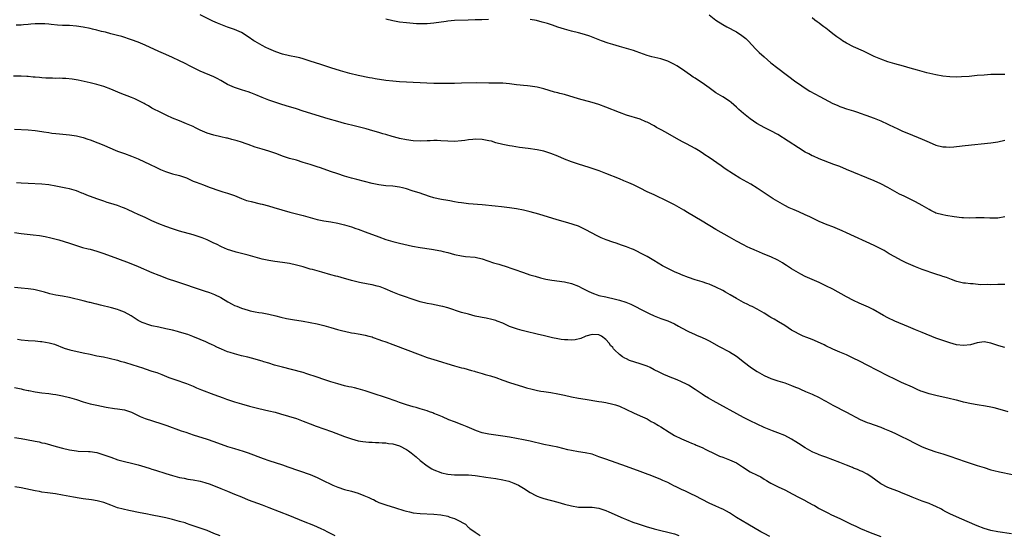
# Model space of a CAD drawing. Units: inches. Extents: x 2619000 to 2621956, y 1533000 to 1536000.
# Drawn here: x 2620203 to 2620489, y 1535581 to 1535731 of the extents above; entities that cross this region are included whole.
import ezdxf

# ---------------------------------------------------------------- set-up
doc = ezdxf.new("R2010")
doc.units = ezdxf.units.IN
doc.header["$MEASUREMENT"] = 0
doc.layers.add('LD26191533_10ft', color=52, linetype='Continuous')

msp = doc.modelspace()

# ---------------------------------------------------------------- linework, layer by layer
at = {"layer": 'LD26191533_10ft'}
for points, elevation in [([(2620489, 1535654.04), (2620488, 1535654), (2620487, 1535653.99), (2620485, 1535653.94), (2620484.01, 1535653.99), (2620481.96, 1535653.96), (2620479.82, 1535654.18), (2620479, 1535654.18), (2620477.63, 1535654.37), (2620477, 1535654.42), (2620475.1, 1535654.9), (2620474.79, 1535655), (2620473.5, 1535655.5), (2620473, 1535655.64), (2620472.04, 1535656.04), (2620471, 1535656.38), (2620470.55, 1535656.55), (2620469, 1535657.06), (2620465, 1535658.36), (2620463, 1535659.14), (2620461.72, 1535659.72), (2620461, 1535660.03), (2620460.35, 1535660.35), (2620459, 1535660.99), (2620457, 1535662.07), (2620455.39, 1535663), (2620453.89, 1535663.89), (2620453, 1535664.39), (2620451.82, 1535665), (2620451, 1535665.4), (2620443, 1535669.11), (2620441.69, 1535669.69), (2620441, 1535669.98), (2620439, 1535670.77), (2620437.38, 1535671.39), (2620435, 1535672.39), (2620432.31, 1535673.69), (2620431, 1535674.35), (2620429.16, 1535675.16), (2620427.73, 1535675.73), (2620426.34, 1535676.34), (2620425, 1535677), (2620423, 1535678.17), (2620421.67, 1535679), (2620419, 1535680.74), (2620417, 1535682.08), (2620415.2, 1535683.2), (2620411.99, 1535685), (2620410.15, 1535686.15), (2620407.74, 1535687.74), (2620406.54, 1535688.54), (2620403, 1535691), (2620401.79, 1535691.79), (2620401, 1535692.33), (2620399.95, 1535693), (2620399, 1535693.57), (2620397.7, 1535694.3), (2620396.42, 1535695), (2620395.48, 1535695.48), (2620394.17, 1535696.17), (2620391, 1535698.01), (2620389.25, 1535699), (2620387.76, 1535699.76), (2620387, 1535700.18), (2620385, 1535701.24), (2620384.6, 1535701.4), (2620383, 1535702.11), (2620379, 1535703.35), (2620377, 1535704.09), (2620373, 1535705.68), (2620371, 1535706.4), (2620369, 1535707.01), (2620365, 1535708.06), (2620361, 1535709.29), (2620359.63, 1535709.63), (2620359, 1535709.81), (2620358.02, 1535710.02), (2620356.46, 1535710.46), (2620354.94, 1535710.94), (2620353, 1535711.46), (2620351, 1535711.75), (2620350.19, 1535711.81), (2620349, 1535711.94), (2620348.07, 1535712.07), (2620347, 1535712.17), (2620345.66, 1535712.34), (2620345, 1535712.44), (2620343, 1535712.63), (2620341, 1535712.68), (2620339, 1535712.67), (2620335.3, 1535712.7), (2620331, 1535712.63), (2620329, 1535712.58), (2620327.48, 1535712.52), (2620325.51, 1535712.49), (2620323, 1535712.57), (2620313, 1535713.07), (2620311, 1535713.19), (2620309, 1535713.41), (2620305.92, 1535713.92), (2620305, 1535714.11), (2620304.23, 1535714.23), (2620301, 1535714.87), (2620298.56, 1535715.44), (2620295.81, 1535716.19), (2620293, 1535717.07), (2620291.56, 1535717.56), (2620291, 1535717.74), (2620290.06, 1535718.06), (2620287, 1535719.08), (2620285, 1535719.68), (2620283.96, 1535719.96), (2620283, 1535720.19), (2620281, 1535720.63), (2620279, 1535721.11), (2620277, 1535721.77), (2620275, 1535722.59), (2620274.12, 1535723), (2620273, 1535723.56), (2620271, 1535724.73), (2620270.58, 1535725), (2620269, 1535726.09), (2620267, 1535727.34), (2620265, 1535728.25), (2620263, 1535728.93), (2620261, 1535729.68), (2620260.09, 1535730.09), (2620258.71, 1535730.71), (2620255, 1535732.51)], 8520), ([(2620338.82, 1535731.18), (2620336.89, 1535731.11), (2620335, 1535731.08), (2620332.99, 1535731.01), (2620329, 1535730.85), (2620327, 1535730.67), (2620326.6, 1535730.6), (2620323, 1535730.08), (2620321, 1535729.89), (2620319, 1535729.86), (2620317.91, 1535729.91), (2620317, 1535729.96), (2620315, 1535730.15), (2620313, 1535730.41), (2620311, 1535730.76), (2620309, 1535731.26)], 8510), ([(2620489, 1535673.68), (2620487, 1535673.37), (2620486.64, 1535673.36), (2620484.63, 1535673.37), (2620483, 1535673.47), (2620482.56, 1535673.44), (2620481, 1535673.44), (2620480.59, 1535673.41), (2620478.63, 1535673.37), (2620477, 1535673.43), (2620476.54, 1535673.46), (2620474.27, 1535673.73), (2620471.89, 1535674.11), (2620471, 1535674.27), (2620469, 1535674.83), (2620468.62, 1535675), (2620467.53, 1535675.53), (2620467, 1535675.82), (2620464.99, 1535677), (2620463, 1535678.1), (2620461.34, 1535679), (2620459.76, 1535679.76), (2620458.37, 1535680.37), (2620457, 1535681.11), (2620455, 1535682.28), (2620453, 1535683.35), (2620451, 1535684.23), (2620443, 1535687.54), (2620441, 1535688.35), (2620439.31, 1535689), (2620435, 1535690.64), (2620433.35, 1535691.35), (2620433, 1535691.51), (2620432.02, 1535692.02), (2620431, 1535692.59), (2620429, 1535693.82), (2620423, 1535697.67), (2620421, 1535698.76), (2620419, 1535699.72), (2620418.17, 1535700.17), (2620416.89, 1535700.89), (2620415, 1535702.21), (2620413.98, 1535703), (2620413, 1535703.84), (2620411.69, 1535705), (2620411, 1535705.67), (2620409.44, 1535707), (2620409, 1535707.36), (2620407, 1535708.65), (2620405, 1535709.85), (2620403, 1535711.25), (2620401, 1535712.71), (2620399.62, 1535713.62), (2620399, 1535714.06), (2620398.42, 1535714.42), (2620397.64, 1535715), (2620395, 1535716.84), (2620393.67, 1535717.67), (2620393, 1535718.07), (2620392.39, 1535718.39), (2620391, 1535719.02), (2620389, 1535719.67), (2620386.32, 1535720.32), (2620385, 1535720.69), (2620381.84, 1535721.84), (2620381, 1535722.19), (2620380.36, 1535722.36), (2620379, 1535722.77), (2620377, 1535723.26), (2620375, 1535723.86), (2620373.7, 1535724.3), (2620371.72, 1535725), (2620369.76, 1535725.76), (2620368.31, 1535726.31), (2620366.81, 1535726.81), (2620365, 1535727.29), (2620363, 1535727.76), (2620361, 1535728.31), (2620359, 1535728.97), (2620357.49, 1535729.49), (2620355.98, 1535729.98), (2620354.43, 1535730.43), (2620352.83, 1535730.83), (2620351, 1535731.12)], 8510), ([(2620403, 1535732.56), (2620405, 1535730.98), (2620407, 1535729.7), (2620408.19, 1535729), (2620411, 1535727.54), (2620412.55, 1535726.55), (2620413.67, 1535725.67), (2620414.34, 1535725), (2620416.57, 1535722.57), (2620417, 1535722.14), (2620417.58, 1535721.58), (2620419, 1535720.28), (2620421, 1535718.6), (2620423, 1535717.02), (2620428.28, 1535713), (2620429, 1535712.49), (2620431, 1535711.15), (2620432.35, 1535710.35), (2620435.27, 1535708.73), (2620439, 1535706.74), (2620440.22, 1535706.22), (2620441, 1535705.85), (2620441.64, 1535705.64), (2620443, 1535705.16), (2620445, 1535704.56), (2620446.16, 1535704.16), (2620447, 1535703.91), (2620448.64, 1535703.36), (2620451, 1535702.48), (2620453, 1535701.63), (2620457, 1535699.73), (2620457.51, 1535699.51), (2620459.31, 1535698.69), (2620461, 1535697.96), (2620465, 1535696.37), (2620467, 1535695.48), (2620469, 1535694.63), (2620471, 1535694.13), (2620471.93, 1535694.07), (2620473, 1535694.04), (2620474.15, 1535694.15), (2620475, 1535694.21), (2620477.52, 1535694.48), (2620485, 1535695.22), (2620487, 1535695.52), (2620489, 1535696)], 8500), ([(2620489, 1535715.2), (2620487, 1535715.18), (2620485, 1535715.11), (2620483, 1535714.99), (2620481, 1535714.84), (2620478.62, 1535714.62), (2620476.46, 1535714.46), (2620475, 1535714.42), (2620473, 1535714.47), (2620471, 1535714.7), (2620469, 1535715.07), (2620466.32, 1535715.68), (2620465, 1535716.01), (2620463.63, 1535716.37), (2620461.47, 1535717), (2620459.58, 1535717.58), (2620457, 1535718.29), (2620455, 1535718.88), (2620453, 1535719.59), (2620451, 1535720.42), (2620450.6, 1535720.6), (2620447.91, 1535721.91), (2620445, 1535723.24), (2620443, 1535724.26), (2620441.77, 1535725), (2620441.31, 1535725.31), (2620440.14, 1535726.14), (2620439, 1535727), (2620437.91, 1535727.91), (2620437, 1535728.6), (2620436.42, 1535729), (2620435.65, 1535729.65), (2620435, 1535730.08), (2620434.49, 1535730.49), (2620433.74, 1535731), (2620433, 1535731.63)], 8490), ([(2620489, 1535635.7), (2620488, 1535636), (2620487, 1535636.27), (2620485, 1535636.96), (2620483, 1535637.32), (2620481, 1535637.02), (2620479, 1535636.5), (2620477, 1535636.27), (2620475, 1535636.5), (2620473, 1535637.02), (2620471, 1535637.7), (2620469, 1535638.44), (2620465, 1535640.03), (2620463, 1535640.85), (2620461, 1535641.72), (2620457, 1535643.38), (2620455, 1535644.29), (2620453.72, 1535645), (2620450.77, 1535646.77), (2620449.42, 1535647.42), (2620446.62, 1535648.62), (2620445, 1535649.41), (2620443, 1535650.47), (2620439, 1535652.64), (2620437, 1535653.64), (2620435, 1535654.58), (2620431, 1535656.39), (2620429.74, 1535657), (2620429, 1535657.39), (2620427, 1535658.57), (2620425.56, 1535659.56), (2620425, 1535659.89), (2620424.34, 1535660.34), (2620423, 1535661.1), (2620421, 1535662.08), (2620418.76, 1535663), (2620417.53, 1535663.53), (2620417, 1535663.74), (2620416.12, 1535664.12), (2620415, 1535664.58), (2620414.06, 1535665), (2620413, 1535665.53), (2620411, 1535666.64), (2620409, 1535667.81), (2620405, 1535670.03), (2620401, 1535672.47), (2620396.76, 1535675), (2620395.66, 1535675.66), (2620395, 1535676.09), (2620393, 1535677.23), (2620391, 1535678.23), (2620387, 1535680.09), (2620386.4, 1535680.4), (2620385, 1535681.03), (2620383, 1535682.04), (2620381.02, 1535683.02), (2620379.65, 1535683.65), (2620378.25, 1535684.25), (2620377, 1535684.77), (2620373, 1535686.35), (2620371.08, 1535687.08), (2620369.61, 1535687.61), (2620368.1, 1535688.1), (2620365, 1535689.03), (2620363, 1535689.7), (2620361, 1535690.5), (2620359, 1535691.4), (2620357, 1535692.21), (2620356.4, 1535692.4), (2620355, 1535692.8), (2620353, 1535693.2), (2620350.42, 1535693.58), (2620347.91, 1535693.91), (2620345.74, 1535694.26), (2620345, 1535694.36), (2620343, 1535694.76), (2620341, 1535695.31), (2620339.71, 1535695.71), (2620339, 1535695.89), (2620337, 1535696.28), (2620335, 1535696.33), (2620334.26, 1535696.26), (2620333, 1535696.1), (2620331.96, 1535695.96), (2620331, 1535695.81), (2620329, 1535695.67), (2620327, 1535695.75), (2620325, 1535695.89), (2620323.9, 1535695.9), (2620323, 1535695.9), (2620321.86, 1535695.86), (2620321, 1535695.81), (2620319, 1535695.76), (2620317, 1535695.85), (2620315, 1535696.12), (2620313, 1535696.56), (2620312.66, 1535696.66), (2620310.89, 1535697.11), (2620309, 1535697.67), (2620308.09, 1535697.91), (2620307, 1535698.24), (2620305.26, 1535698.74), (2620303.32, 1535699.32), (2620301, 1535699.95), (2620300.14, 1535700.14), (2620297, 1535700.94), (2620295, 1535701.46), (2620292.25, 1535702.25), (2620285, 1535704.52), (2620283, 1535705.14), (2620280.02, 1535706.02), (2620278.5, 1535706.5), (2620277, 1535707), (2620275, 1535707.71), (2620273, 1535708.46), (2620271.21, 1535709.21), (2620269.78, 1535709.78), (2620269, 1535710.07), (2620268.31, 1535710.31), (2620267, 1535710.7), (2620265, 1535711.35), (2620263, 1535712.28), (2620261, 1535713.44), (2620259.99, 1535713.98), (2620259, 1535714.49), (2620255, 1535716.15), (2620253.07, 1535717.07), (2620251.74, 1535717.74), (2620251, 1535718.14), (2620250.42, 1535718.42), (2620249, 1535719.15), (2620247, 1535720.1), (2620244.99, 1535721), (2620243, 1535721.87), (2620239, 1535723.69), (2620237, 1535724.53), (2620235, 1535725.26), (2620232.19, 1535726.19), (2620231, 1535726.5), (2620230.62, 1535726.62), (2620229, 1535727.03), (2620227.45, 1535727.45), (2620226.29, 1535727.71), (2620225, 1535728.05), (2620223.66, 1535728.34), (2620223, 1535728.5), (2620221, 1535728.89), (2620219, 1535729.2), (2620217, 1535729.38), (2620215.41, 1535729.41), (2620215, 1535729.44), (2620213.49, 1535729.49), (2620211.68, 1535729.68), (2620211, 1535729.76), (2620209.88, 1535729.88), (2620209, 1535729.95), (2620207.95, 1535729.95), (2620207, 1535729.92), (2620205.81, 1535729.81), (2620205, 1535729.72), (2620203.61, 1535729.61), (2620203, 1535729.54), (2620201.53, 1535729.53)], 8530), ([(2620489.98, 1535617), (2620487, 1535617.82), (2620485.91, 1535618.09), (2620485, 1535618.29), (2620483.36, 1535618.64), (2620481, 1535619.05), (2620479.3, 1535619.3), (2620477, 1535619.8), (2620476.08, 1535620.08), (2620475, 1535620.33), (2620474.49, 1535620.49), (2620472.88, 1535620.88), (2620469, 1535621.71), (2620467, 1535622.21), (2620466.4, 1535622.4), (2620465, 1535622.86), (2620464.64, 1535623), (2620463.5, 1535623.5), (2620462.13, 1535624.13), (2620459, 1535625.5), (2620457.99, 1535625.99), (2620457, 1535626.45), (2620455, 1535627.46), (2620449, 1535630.59), (2620447, 1535631.61), (2620444.73, 1535632.73), (2620443, 1535633.51), (2620441, 1535634.35), (2620439, 1535635.21), (2620437, 1535636.14), (2620436.44, 1535636.44), (2620433.7, 1535637.7), (2620433, 1535637.98), (2620431.43, 1535638.57), (2620430.37, 1535639), (2620429, 1535639.63), (2620428.14, 1535640.14), (2620427, 1535640.76), (2620425, 1535642.05), (2620423.17, 1535643.17), (2620421.9, 1535643.9), (2620421, 1535644.46), (2620420.65, 1535644.65), (2620419, 1535645.68), (2620417, 1535646.84), (2620415.58, 1535647.58), (2620415, 1535647.84), (2620414.24, 1535648.24), (2620413, 1535648.82), (2620411, 1535649.91), (2620409.15, 1535651), (2620407.81, 1535651.81), (2620407, 1535652.27), (2620405, 1535653.27), (2620403, 1535654.1), (2620402.34, 1535654.34), (2620401, 1535654.79), (2620399, 1535655.38), (2620397, 1535656.03), (2620395, 1535656.82), (2620394.59, 1535657), (2620393, 1535657.75), (2620390.42, 1535659), (2620389.5, 1535659.5), (2620386.99, 1535660.99), (2620385, 1535662.15), (2620383.49, 1535663), (2620381.84, 1535663.84), (2620381, 1535664.23), (2620380.46, 1535664.46), (2620379, 1535665.02), (2620377.51, 1535665.51), (2620375.95, 1535666.05), (2620375, 1535666.35), (2620373.07, 1535667.07), (2620371.66, 1535667.66), (2620370.31, 1535668.31), (2620369, 1535668.99), (2620367, 1535670.08), (2620365, 1535671), (2620363.51, 1535671.51), (2620361.97, 1535671.98), (2620358.87, 1535672.87), (2620353.53, 1535674.47), (2620351, 1535675.16), (2620349, 1535675.64), (2620347, 1535676.04), (2620345, 1535676.35), (2620342.65, 1535676.65), (2620340.85, 1535676.85), (2620337, 1535677.24), (2620333, 1535677.54), (2620331.71, 1535677.71), (2620331, 1535677.79), (2620330.07, 1535677.93), (2620329, 1535678.12), (2620327.66, 1535678.34), (2620327, 1535678.47), (2620325.21, 1535678.79), (2620324.24, 1535679), (2620323, 1535679.3), (2620321.69, 1535679.69), (2620318.69, 1535680.69), (2620317, 1535681.22), (2620316.7, 1535681.3), (2620315, 1535681.86), (2620313.85, 1535682.15), (2620313, 1535682.4), (2620311, 1535682.68), (2620309, 1535682.78), (2620307, 1535683.02), (2620305, 1535683.47), (2620300.58, 1535684.59), (2620299, 1535685), (2620297, 1535685.59), (2620295, 1535686.2), (2620292.91, 1535686.91), (2620289.96, 1535687.96), (2620289, 1535688.27), (2620288.47, 1535688.47), (2620287, 1535688.92), (2620285, 1535689.58), (2620283, 1535690.2), (2620281, 1535690.75), (2620279.29, 1535691.29), (2620277, 1535692.16), (2620275, 1535692.87), (2620273, 1535693.44), (2620272.36, 1535693.64), (2620271, 1535694.02), (2620269, 1535694.76), (2620268.39, 1535695), (2620267, 1535695.48), (2620265.81, 1535695.81), (2620265, 1535696.09), (2620264.25, 1535696.25), (2620263, 1535696.6), (2620262.66, 1535696.66), (2620261, 1535697.02), (2620259, 1535697.47), (2620257, 1535698.12), (2620255, 1535699), (2620253.67, 1535699.67), (2620253, 1535699.98), (2620251, 1535700.83), (2620249, 1535701.63), (2620247, 1535702.47), (2620245.27, 1535703.27), (2620243, 1535704.37), (2620241.76, 1535705), (2620241, 1535705.4), (2620239.99, 1535705.99), (2620239, 1535706.52), (2620238.71, 1535706.71), (2620237, 1535707.59), (2620235.97, 1535708.03), (2620235, 1535708.47), (2620231.77, 1535709.77), (2620229, 1535710.92), (2620227, 1535711.66), (2620225, 1535712.26), (2620223, 1535712.74), (2620219.49, 1535713.49), (2620217.77, 1535713.77), (2620215.96, 1535713.96), (2620215, 1535713.99), (2620214.05, 1535714.05), (2620213, 1535714.03), (2620212.07, 1535714.07), (2620211, 1535714.06), (2620210.12, 1535714.12), (2620209, 1535714.18), (2620208.24, 1535714.24), (2620207, 1535714.38), (2620206.41, 1535714.41), (2620205, 1535714.58), (2620204.57, 1535714.57), (2620203, 1535714.66), (2620202.65, 1535714.65), (2620200.72, 1535714.72)], 8540), ([(2620201, 1535699.2), (2620205, 1535699.03), (2620207, 1535698.83), (2620209, 1535698.54), (2620209.56, 1535698.44), (2620211, 1535698.26), (2620211.88, 1535698.12), (2620213, 1535698.01), (2620214.12, 1535697.88), (2620217, 1535697.62), (2620219, 1535697.31), (2620221, 1535696.82), (2620222.36, 1535696.36), (2620223, 1535696.17), (2620223.82, 1535695.82), (2620225, 1535695.4), (2620225.27, 1535695.27), (2620227, 1535694.55), (2620228.07, 1535694.07), (2620231, 1535692.86), (2620233, 1535692.12), (2620235, 1535691.41), (2620237, 1535690.61), (2620240.48, 1535689), (2620242.15, 1535688.15), (2620243.51, 1535687.51), (2620244.94, 1535686.94), (2620247, 1535686.27), (2620249, 1535685.73), (2620251, 1535685.05), (2620252.39, 1535684.39), (2620253, 1535684.15), (2620253.8, 1535683.8), (2620255.98, 1535683), (2620257.63, 1535682.37), (2620260.74, 1535681.26), (2620261.56, 1535681), (2620263, 1535680.6), (2620265, 1535679.92), (2620267.03, 1535679.03), (2620268.52, 1535678.52), (2620269, 1535678.38), (2620269.84, 1535678.16), (2620272.5, 1535677.5), (2620273, 1535677.4), (2620274.9, 1535676.9), (2620276.47, 1535676.47), (2620281.06, 1535675.06), (2620283, 1535674.56), (2620285, 1535674.07), (2620289, 1535672.98), (2620291, 1535672.56), (2620293, 1535672.27), (2620295, 1535671.92), (2620297, 1535671.41), (2620299, 1535670.78), (2620300.31, 1535670.31), (2620301, 1535670.1), (2620303, 1535669.38), (2620307, 1535667.88), (2620309, 1535667.17), (2620311, 1535666.57), (2620313, 1535666.05), (2620314.25, 1535665.75), (2620316.79, 1535665.21), (2620319, 1535664.82), (2620322.3, 1535664.3), (2620325, 1535663.83), (2620325.66, 1535663.66), (2620327, 1535663.37), (2620329, 1535662.8), (2620331, 1535662.34), (2620332.2, 1535662.2), (2620335, 1535661.96), (2620337, 1535661.52), (2620340.36, 1535660.36), (2620341.91, 1535659.91), (2620343, 1535659.56), (2620343.44, 1535659.44), (2620349, 1535657.52), (2620350.89, 1535656.89), (2620352.41, 1535656.41), (2620353.97, 1535655.97), (2620355.58, 1535655.58), (2620357.29, 1535655.29), (2620361, 1535654.82), (2620363, 1535654.36), (2620365, 1535653.57), (2620366.14, 1535653), (2620368.01, 1535652.01), (2620369.39, 1535651.39), (2620370.51, 1535651), (2620371, 1535650.86), (2620373, 1535650.42), (2620373.72, 1535650.28), (2620375, 1535649.98), (2620377, 1535649.46), (2620378.85, 1535648.85), (2620380.28, 1535648.28), (2620381, 1535647.91), (2620381.64, 1535647.64), (2620383.24, 1535646.76), (2620385, 1535645.88), (2620385.63, 1535645.63), (2620387, 1535644.9), (2620389, 1535644.09), (2620391, 1535643.41), (2620393, 1535642.55), (2620394.09, 1535641.91), (2620395, 1535641.4), (2620397, 1535640.32), (2620399, 1535639.44), (2620399.32, 1535639.32), (2620401, 1535638.6), (2620402.1, 1535638.1), (2620403, 1535637.64), (2620405.99, 1535635.99), (2620409, 1535634.42), (2620411, 1535633.13), (2620413.28, 1535631.28), (2620415, 1535630.03), (2620416.53, 1535629), (2620417, 1535628.71), (2620419, 1535627.58), (2620421, 1535626.7), (2620423, 1535626), (2620425, 1535625.36), (2620427, 1535624.66), (2620428.17, 1535624.17), (2620429, 1535623.83), (2620429.57, 1535623.57), (2620431.07, 1535622.93), (2620433, 1535622.08), (2620435, 1535621.1), (2620436.38, 1535620.38), (2620437, 1535620.03), (2620437.69, 1535619.69), (2620439, 1535618.95), (2620443, 1535616.91), (2620447, 1535614.73), (2620449, 1535613.89), (2620449.67, 1535613.67), (2620451, 1535613.2), (2620453, 1535612.46), (2620454.05, 1535612.05), (2620455.44, 1535611.44), (2620457, 1535610.74), (2620459, 1535609.81), (2620460.65, 1535609), (2620463, 1535607.78), (2620465, 1535606.82), (2620466.28, 1535606.28), (2620467, 1535606), (2620469, 1535605.33), (2620471, 1535604.71), (2620473, 1535604.06), (2620477.46, 1535602.54), (2620481, 1535601.36), (2620483, 1535600.72), (2620485, 1535600.11), (2620485.87, 1535599.87), (2620487.47, 1535599.47), (2620491.3, 1535598.7)], 8550), ([(2620491, 1535581.5), (2620487, 1535582.03), (2620485, 1535582.43), (2620483, 1535583.03), (2620481, 1535583.79), (2620478.03, 1535585), (2620475, 1535586.38), (2620473, 1535587.32), (2620471.9, 1535587.9), (2620471, 1535588.35), (2620470.59, 1535588.59), (2620469, 1535589.41), (2620468.3, 1535589.7), (2620467, 1535590.28), (2620466.48, 1535590.48), (2620465, 1535590.96), (2620463, 1535591.7), (2620462.09, 1535592.09), (2620460.7, 1535592.7), (2620459, 1535593.42), (2620458.35, 1535593.65), (2620455, 1535594.92), (2620453, 1535596.01), (2620450.1, 1535598.1), (2620449, 1535598.8), (2620447.58, 1535599.58), (2620447, 1535599.83), (2620446.2, 1535600.2), (2620445, 1535600.61), (2620444.73, 1535600.73), (2620443, 1535601.4), (2620441, 1535602.24), (2620439, 1535603.03), (2620437, 1535603.77), (2620436.07, 1535604.07), (2620435, 1535604.44), (2620434.6, 1535604.6), (2620433.65, 1535605), (2620433.21, 1535605.21), (2620433, 1535605.31), (2620431, 1535606.47), (2620430.16, 1535607), (2620429.47, 1535607.47), (2620429, 1535607.74), (2620428.27, 1535608.27), (2620426.97, 1535609), (2620425, 1535610.06), (2620423, 1535610.88), (2620421.42, 1535611.42), (2620421, 1535611.59), (2620419.98, 1535611.98), (2620419, 1535612.4), (2620417, 1535613.34), (2620415, 1535614.31), (2620413, 1535615.33), (2620404.17, 1535620.17), (2620402.89, 1535620.9), (2620401.66, 1535621.66), (2620401, 1535622.09), (2620399, 1535623.46), (2620397, 1535624.73), (2620396.47, 1535625), (2620395, 1535625.72), (2620393.74, 1535626.26), (2620391.26, 1535627.26), (2620391, 1535627.37), (2620389.84, 1535627.84), (2620388.48, 1535628.48), (2620387, 1535629.24), (2620385.86, 1535629.86), (2620385, 1535630.24), (2620383, 1535630.94), (2620381.4, 1535631.4), (2620379.91, 1535631.91), (2620379, 1535632.36), (2620378.55, 1535632.55), (2620377.79, 1535633), (2620377, 1535633.64), (2620375.55, 1535635), (2620375.26, 1535635.26), (2620375, 1535635.67), (2620374.31, 1535636.31), (2620373.98, 1535637), (2620373, 1535638.03), (2620371.74, 1535639), (2620371, 1535639.36), (2620369, 1535639.48), (2620367.2, 1535639), (2620367, 1535638.93), (2620365.68, 1535638.32), (2620364.07, 1535637.93), (2620363, 1535637.82), (2620361.89, 1535637.89), (2620361, 1535637.88), (2620359.99, 1535638.01), (2620359, 1535638.2), (2620357.48, 1535638.52), (2620356.74, 1535638.74), (2620355.57, 1535639), (2620355.12, 1535639.12), (2620353, 1535639.6), (2620351.83, 1535639.83), (2620351, 1535640.04), (2620350.21, 1535640.21), (2620348.63, 1535640.63), (2620347.31, 1535641), (2620347, 1535641.1), (2620345, 1535641.83), (2620343, 1535642.73), (2620341.39, 1535643.39), (2620341, 1535643.53), (2620339.84, 1535643.84), (2620338.19, 1535644.19), (2620337, 1535644.41), (2620336.53, 1535644.53), (2620335, 1535644.86), (2620333, 1535645.35), (2620331, 1535645.91), (2620327, 1535647.22), (2620325.59, 1535647.59), (2620325, 1535647.73), (2620322.26, 1535648.26), (2620321, 1535648.52), (2620319, 1535649.03), (2620317, 1535649.65), (2620316.04, 1535649.96), (2620315, 1535650.3), (2620313, 1535651), (2620311, 1535651.83), (2620308.8, 1535652.8), (2620307.33, 1535653.33), (2620307, 1535653.43), (2620306.44, 1535653.56), (2620305, 1535653.93), (2620303.86, 1535654.14), (2620301.34, 1535654.66), (2620299, 1535655.22), (2620296.02, 1535656.02), (2620295, 1535656.32), (2620294.46, 1535656.46), (2620293, 1535656.89), (2620290.39, 1535657.61), (2620289, 1535657.97), (2620287.64, 1535658.36), (2620287, 1535658.53), (2620285, 1535659.14), (2620283, 1535659.69), (2620281, 1535660.1), (2620279, 1535660.4), (2620276.71, 1535660.71), (2620274.99, 1535660.99), (2620273, 1535661.42), (2620269, 1535662.6), (2620267, 1535663.09), (2620265.44, 1535663.44), (2620263.91, 1535663.91), (2620263, 1535664.23), (2620261.17, 1535665), (2620259.73, 1535665.73), (2620259, 1535666.05), (2620257.06, 1535667), (2620255.62, 1535667.62), (2620254.14, 1535668.14), (2620253, 1535668.5), (2620249, 1535669.58), (2620247, 1535670.23), (2620245, 1535670.91), (2620243, 1535671.68), (2620241, 1535672.6), (2620239, 1535673.55), (2620237, 1535674.45), (2620235.7, 1535675), (2620233.84, 1535675.84), (2620233, 1535676.21), (2620232.44, 1535676.44), (2620231, 1535677), (2620229, 1535677.62), (2620227.94, 1535677.94), (2620227, 1535678.25), (2620225, 1535678.96), (2620222.08, 1535680.08), (2620221, 1535680.51), (2620220.64, 1535680.64), (2620219.75, 1535681), (2620219, 1535681.27), (2620217, 1535681.86), (2620215.92, 1535682.08), (2620215, 1535682.29), (2620213, 1535682.69), (2620211, 1535683.02), (2620209, 1535683.21), (2620205, 1535683.4), (2620203, 1535683.51), (2620201.61, 1535683.61)], 8560), ([(2620201, 1535669.13), (2620203, 1535668.88), (2620206.49, 1535668.49), (2620208.27, 1535668.27), (2620209.98, 1535667.98), (2620211.6, 1535667.6), (2620213.91, 1535667), (2620217, 1535666.11), (2620219, 1535665.42), (2620219.3, 1535665.3), (2620220.2, 1535665), (2620220.82, 1535664.82), (2620222.4, 1535664.4), (2620223, 1535664.27), (2620225, 1535663.74), (2620227, 1535663.07), (2620231, 1535661.56), (2620234.38, 1535660.38), (2620237, 1535659.31), (2620241, 1535657.52), (2620243, 1535656.71), (2620245.72, 1535655.72), (2620247.8, 1535655), (2620256.21, 1535652.21), (2620257.7, 1535651.7), (2620259.15, 1535651.15), (2620261, 1535650.25), (2620263.08, 1535649), (2620264.3, 1535648.3), (2620265, 1535647.96), (2620265.68, 1535647.68), (2620267, 1535647.17), (2620269, 1535646.57), (2620269.59, 1535646.41), (2620271, 1535646.09), (2620272.12, 1535645.88), (2620273, 1535645.75), (2620275, 1535645.38), (2620277, 1535644.89), (2620278.49, 1535644.49), (2620280.13, 1535644.13), (2620281.83, 1535643.83), (2620285, 1535643.34), (2620287, 1535643), (2620289, 1535642.58), (2620291, 1535642.09), (2620293, 1535641.54), (2620294.96, 1535640.96), (2620296.52, 1535640.52), (2620297, 1535640.41), (2620299, 1535639.98), (2620299.86, 1535639.86), (2620301, 1535639.65), (2620301.58, 1535639.58), (2620303, 1535639.3), (2620304.11, 1535639), (2620305, 1535638.75), (2620305.37, 1535638.63), (2620307, 1535638.03), (2620307.73, 1535637.73), (2620309, 1535637.3), (2620311, 1535636.56), (2620319, 1535633.55), (2620321, 1535632.82), (2620323, 1535632.17), (2620323.92, 1535631.92), (2620325.44, 1535631.44), (2620326.75, 1535631), (2620329, 1535630.33), (2620331, 1535629.81), (2620331.68, 1535629.68), (2620333.92, 1535629), (2620334.77, 1535628.77), (2620335, 1535628.68), (2620336.32, 1535628.32), (2620337, 1535628.11), (2620337.88, 1535627.88), (2620339.44, 1535627.44), (2620340.96, 1535626.96), (2620343, 1535626.21), (2620345, 1535625.53), (2620349, 1535624.25), (2620349.95, 1535623.95), (2620351.52, 1535623.52), (2620353.15, 1535623.15), (2620354.05, 1535623), (2620355, 1535622.85), (2620357, 1535622.57), (2620359, 1535622.25), (2620361, 1535621.83), (2620363, 1535621.36), (2620365, 1535620.96), (2620367, 1535620.63), (2620371, 1535620.01), (2620371.84, 1535619.84), (2620373, 1535619.65), (2620375, 1535619.23), (2620375.76, 1535619), (2620377, 1535618.6), (2620379, 1535617.67), (2620381, 1535616.69), (2620383, 1535615.82), (2620385, 1535614.9), (2620386.2, 1535614.2), (2620387, 1535613.81), (2620388.28, 1535613), (2620389, 1535612.57), (2620391.43, 1535611), (2620393, 1535610.11), (2620395, 1535609.09), (2620397, 1535608.21), (2620397.88, 1535607.88), (2620399, 1535607.41), (2620399.3, 1535607.3), (2620401, 1535606.56), (2620402.05, 1535606.05), (2620404.71, 1535604.71), (2620406.08, 1535604.08), (2620407, 1535603.76), (2620407.53, 1535603.53), (2620409, 1535603.02), (2620411, 1535602.08), (2620412.75, 1535601), (2620415, 1535599.54), (2620417, 1535598.49), (2620418.02, 1535598.02), (2620419, 1535597.4), (2620419.67, 1535597), (2620420.53, 1535596.53), (2620421, 1535596.24), (2620423.12, 1535595.12), (2620425, 1535594.25), (2620427.41, 1535593), (2620429, 1535592.14), (2620429.78, 1535591.78), (2620431, 1535591.14), (2620431.1, 1535591.1), (2620433, 1535590.02), (2620433.67, 1535589.67), (2620434.69, 1535589), (2620435, 1535588.82), (2620436.23, 1535588.23), (2620437, 1535587.81), (2620437.57, 1535587.57), (2620438.66, 1535587), (2620441, 1535585.9), (2620442.78, 1535585), (2620444.31, 1535584.31), (2620445.66, 1535583.66), (2620447.07, 1535583), (2620449.83, 1535581.83), (2620453, 1535580.63)], 8570), ([(2620420.72, 1535580.72), (2620419, 1535581.58), (2620418.07, 1535582.07), (2620414.24, 1535584.24), (2620411, 1535586.25), (2620409, 1535587.56), (2620408.08, 1535588.08), (2620407, 1535588.65), (2620406.77, 1535588.77), (2620405, 1535589.5), (2620403, 1535590.41), (2620399, 1535592.5), (2620397.93, 1535593), (2620396.14, 1535593.86), (2620395, 1535594.36), (2620393.22, 1535595.22), (2620393, 1535595.35), (2620391.88, 1535595.88), (2620391, 1535596.35), (2620389.59, 1535597), (2620389, 1535597.25), (2620386.33, 1535598.33), (2620384.53, 1535599), (2620383, 1535599.55), (2620379, 1535601.05), (2620373, 1535603.16), (2620371, 1535603.91), (2620369, 1535604.6), (2620367, 1535605.07), (2620365, 1535605.37), (2620363, 1535605.69), (2620361.93, 1535605.93), (2620359, 1535606.66), (2620355, 1535607.43), (2620351, 1535608.4), (2620349, 1535608.81), (2620345, 1535609.56), (2620343, 1535609.89), (2620339, 1535610.5), (2620337, 1535610.89), (2620335.4, 1535611.4), (2620333.99, 1535611.99), (2620332.62, 1535612.62), (2620331.21, 1535613.21), (2620329, 1535614.03), (2620327.32, 1535614.68), (2620325.47, 1535615.47), (2620324.05, 1535616.05), (2620323, 1535616.51), (2620322.63, 1535616.63), (2620321.72, 1535617), (2620321, 1535617.26), (2620319, 1535617.86), (2620317.82, 1535618.18), (2620317, 1535618.38), (2620315, 1535618.98), (2620313.53, 1535619.53), (2620313, 1535619.7), (2620312.06, 1535620.06), (2620309.21, 1535621), (2620305, 1535622.44), (2620303, 1535623.11), (2620301, 1535623.66), (2620299.91, 1535623.91), (2620299, 1535624.1), (2620298.28, 1535624.28), (2620297, 1535624.55), (2620295, 1535625.09), (2620293, 1535625.71), (2620291, 1535626.36), (2620289.01, 1535627.01), (2620286.06, 1535628.06), (2620285, 1535628.39), (2620284.55, 1535628.55), (2620279, 1535629.92), (2620276.59, 1535630.59), (2620275, 1535631.11), (2620273.53, 1535631.53), (2620273, 1535631.73), (2620271.98, 1535631.98), (2620271, 1535632.29), (2620268.86, 1535632.86), (2620267, 1535633.3), (2620265, 1535633.82), (2620263.78, 1535634.22), (2620263, 1535634.46), (2620261.2, 1535635.2), (2620259.81, 1535635.81), (2620259, 1535636.24), (2620258.46, 1535636.46), (2620257.43, 1535637), (2620256.64, 1535637.36), (2620255, 1535638.06), (2620252.9, 1535638.9), (2620251.43, 1535639.43), (2620249, 1535640.2), (2620248.38, 1535640.38), (2620247, 1535640.74), (2620245, 1535641.17), (2620243, 1535641.58), (2620241, 1535642.04), (2620239.51, 1535642.49), (2620239, 1535642.63), (2620238.12, 1535643), (2620237, 1535643.58), (2620234.92, 1535644.92), (2620233, 1535645.99), (2620231.43, 1535646.57), (2620231, 1535646.74), (2620229.24, 1535647.24), (2620226.05, 1535648.05), (2620225, 1535648.33), (2620224.44, 1535648.44), (2620223, 1535648.8), (2620222.83, 1535648.83), (2620221, 1535649.25), (2620217, 1535650.22), (2620215, 1535650.61), (2620213, 1535650.94), (2620211.33, 1535651.33), (2620211, 1535651.39), (2620209.77, 1535651.77), (2620209, 1535651.96), (2620208.2, 1535652.2), (2620207, 1535652.48), (2620206.56, 1535652.56), (2620205, 1535652.79), (2620203, 1535652.94), (2620201, 1535653.19)], 8580), ([(2620201.92, 1535638.08), (2620203, 1535637.91), (2620205, 1535637.74), (2620207, 1535637.59), (2620208.57, 1535637.43), (2620209, 1535637.4), (2620211.07, 1535637.07), (2620212.62, 1535636.62), (2620215.49, 1535635.49), (2620217.06, 1535635.06), (2620221, 1535634.15), (2620223, 1535633.72), (2620225, 1535633.31), (2620226.93, 1535632.93), (2620228.58, 1535632.58), (2620231, 1535631.96), (2620231.73, 1535631.73), (2620233, 1535631.38), (2620233.28, 1535631.28), (2620237, 1535630.19), (2620238.24, 1535629.76), (2620239, 1535629.53), (2620241, 1535628.82), (2620242.37, 1535628.37), (2620243.83, 1535627.83), (2620245.92, 1535627), (2620247.62, 1535626.38), (2620251, 1535625.2), (2620253, 1535624.41), (2620253.99, 1535623.99), (2620255.41, 1535623.41), (2620259, 1535622.06), (2620261.74, 1535621), (2620262.66, 1535620.66), (2620265, 1535619.86), (2620265.67, 1535619.67), (2620267, 1535619.25), (2620269.4, 1535618.6), (2620272.06, 1535617.94), (2620275, 1535617.29), (2620276.86, 1535616.86), (2620278.42, 1535616.42), (2620283, 1535615), (2620284.45, 1535614.45), (2620285, 1535614.27), (2620287, 1535613.48), (2620288.79, 1535612.79), (2620293.22, 1535611.22), (2620297, 1535609.82), (2620299, 1535609.13), (2620301, 1535608.56), (2620302.31, 1535608.31), (2620304.11, 1535608.11), (2620305, 1535608.13), (2620306.02, 1535608.02), (2620307, 1535608.05), (2620307.93, 1535607.93), (2620309, 1535607.9), (2620309.78, 1535607.78), (2620311, 1535607.64), (2620313, 1535607.1), (2620315, 1535606.01), (2620315.59, 1535605.59), (2620316.36, 1535605), (2620317.82, 1535603.82), (2620319, 1535602.78), (2620321, 1535601.21), (2620322.42, 1535600.42), (2620323, 1535600.05), (2620325, 1535599.29), (2620325.23, 1535599.23), (2620327, 1535598.84), (2620329, 1535598.63), (2620329.33, 1535598.67), (2620332.59, 1535598.59), (2620333, 1535598.62), (2620335, 1535598.41), (2620335.71, 1535598.29), (2620338.08, 1535597.92), (2620341, 1535597.52), (2620343, 1535597.2), (2620343.9, 1535597), (2620344.79, 1535596.79), (2620346.25, 1535596.25), (2620347.58, 1535595.58), (2620349, 1535594.73), (2620351, 1535593.49), (2620352.62, 1535592.62), (2620353, 1535592.44), (2620354.04, 1535592.04), (2620355, 1535591.7), (2620359, 1535590.65), (2620361, 1535590.08), (2620363, 1535589.56), (2620365, 1535589.24), (2620367, 1535589.19), (2620369, 1535589.18), (2620371, 1535588.89), (2620372.43, 1535588.43), (2620373, 1535588.23), (2620373.87, 1535587.87), (2620377.99, 1535585.99), (2620379, 1535585.58), (2620380.86, 1535584.86), (2620382.35, 1535584.35), (2620383, 1535584.16), (2620383.87, 1535583.87), (2620385, 1535583.54), (2620385.4, 1535583.4), (2620387, 1535582.95), (2620389, 1535582.44), (2620391, 1535581.98), (2620393, 1535581.43), (2620394.18, 1535581)], 8590), ([(2620201, 1535624.06), (2620203, 1535623.63), (2620203.49, 1535623.49), (2620205, 1535623.19), (2620205.14, 1535623.14), (2620207, 1535622.8), (2620209, 1535622.52), (2620211, 1535622.29), (2620212.14, 1535622.14), (2620213, 1535622.01), (2620215, 1535621.62), (2620217, 1535621.13), (2620219, 1535620.55), (2620221, 1535619.92), (2620223, 1535619.33), (2620225, 1535618.86), (2620227.67, 1535618.33), (2620230.05, 1535617.95), (2620231, 1535617.83), (2620233, 1535617.5), (2620235, 1535616.85), (2620236.24, 1535616.24), (2620237.61, 1535615.61), (2620239, 1535615.03), (2620243.61, 1535613.61), (2620245.33, 1535613), (2620249.48, 1535611.48), (2620250.84, 1535611), (2620253, 1535610.29), (2620257, 1535609), (2620259, 1535608.33), (2620263, 1535606.92), (2620265, 1535606.27), (2620267.51, 1535605.51), (2620269, 1535605), (2620273.34, 1535603.34), (2620275, 1535602.77), (2620279, 1535601.52), (2620280.54, 1535601), (2620287, 1535598.69), (2620289, 1535597.86), (2620291, 1535596.91), (2620293, 1535595.92), (2620293.62, 1535595.62), (2620295, 1535595), (2620297, 1535594.34), (2620299, 1535593.85), (2620301, 1535593.25), (2620302.63, 1535592.63), (2620304.04, 1535592.04), (2620305, 1535591.57), (2620305.4, 1535591.4), (2620306.17, 1535591), (2620307, 1535590.62), (2620309, 1535589.85), (2620311.77, 1535589), (2620314.26, 1535588.26), (2620315, 1535588.02), (2620315.85, 1535587.85), (2620317, 1535587.59), (2620319, 1535587.38), (2620323, 1535587.19), (2620325, 1535587.02), (2620327, 1535586.6), (2620327.65, 1535586.35), (2620329, 1535585.91), (2620330.91, 1535584.91), (2620331, 1535584.84), (2620332.22, 1535584.22), (2620333, 1535583.3), (2620333.2, 1535583.2), (2620333.4, 1535583), (2620335, 1535581.93), (2620336.44, 1535581)], 8600), ([(2620201, 1535609.5), (2620203, 1535609.22), (2620206.54, 1535608.54), (2620207, 1535608.43), (2620208.2, 1535608.2), (2620209, 1535607.99), (2620209.8, 1535607.8), (2620213.17, 1535606.83), (2620215, 1535606.36), (2620217, 1535605.91), (2620219, 1535605.61), (2620219.56, 1535605.56), (2620222.55, 1535605.45), (2620223, 1535605.42), (2620225, 1535605.11), (2620227, 1535604.49), (2620229, 1535603.75), (2620231.04, 1535603.04), (2620233, 1535602.51), (2620235, 1535602.04), (2620237, 1535601.55), (2620238.96, 1535600.96), (2620240.49, 1535600.49), (2620241, 1535600.3), (2620242, 1535600), (2620245.06, 1535599), (2620247, 1535598.4), (2620249, 1535597.88), (2620250.39, 1535597.61), (2620251.39, 1535597.39), (2620253, 1535597.14), (2620255, 1535596.74), (2620256.37, 1535596.37), (2620257.88, 1535595.88), (2620261, 1535594.63), (2620263, 1535593.84), (2620265, 1535593.03), (2620267, 1535592.18), (2620269, 1535591.37), (2620273, 1535589.87), (2620275, 1535589.1), (2620281, 1535586.75), (2620285, 1535585.15), (2620287.93, 1535583.93), (2620289, 1535583.5), (2620290.14, 1535583), (2620291, 1535582.59), (2620292.05, 1535582.05), (2620293, 1535581.55), (2620294.15, 1535581)], 8610), ([(2620260.83, 1535580.83), (2620259, 1535581.59), (2620257, 1535582.4), (2620255, 1535583.12), (2620253, 1535583.8), (2620252.12, 1535584.12), (2620251, 1535584.46), (2620250.61, 1535584.61), (2620249, 1535585.09), (2620247, 1535585.66), (2620245, 1535586.14), (2620243.55, 1535586.45), (2620241.08, 1535586.92), (2620239.24, 1535587.24), (2620237.55, 1535587.55), (2620234.22, 1535588.22), (2620232.59, 1535588.59), (2620231, 1535589.03), (2620229, 1535589.76), (2620227, 1535590.55), (2620225.1, 1535591.1), (2620223.39, 1535591.39), (2620221, 1535591.68), (2620219.85, 1535591.85), (2620218.15, 1535592.15), (2620215, 1535592.73), (2620212.91, 1535593.09), (2620210.58, 1535593.42), (2620209, 1535593.61), (2620208.25, 1535593.75), (2620207, 1535593.94), (2620203, 1535594.8), (2620201.16, 1535595.16)], 8620)]:
    msp.add_lwpolyline(points, dxfattribs=dict(at, elevation=elevation))

doc.saveas('drawing.dxf')
